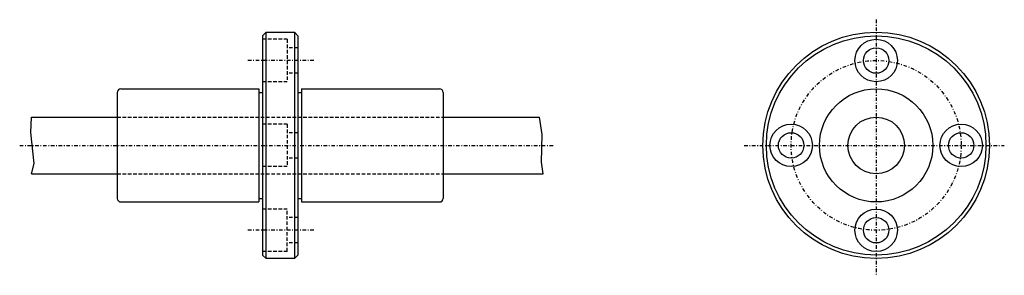
# Model space of a CAD drawing. Extents: x 97 to 236, y 519 to 555.
import ezdxf

# ---------------------------------------------------------------- set-up
doc = ezdxf.new("R2010")
doc.units = 0
doc.linetypes.add('DASHDOT', pattern=[1, 0.5, -0.25, 0, -0.25])
doc.linetypes.add('DASHED', pattern=[0.75, 0.5, -0.25])
for name, color, linetype in [('LC-003-002-----0', 7, 'CONTINUOUS'), ('LC-004-006-----0', 7, 'CONTINUOUS'), ('LC-005-002-RND-0', 7, 'CONTINUOUS'), ('LC-006-012-----0', 7, 'CONTINUOUS')]:
    doc.layers.add(name, color=color, linetype=linetype)

msp = doc.modelspace()

# ---------------------------------------------------------------- linework, layer by layer
at = {"layer": 'LC-003-002-----0', "color": 1, "linetype": 'CONTINUOUS'}
for p, q in [((132.117264, 553.598022), (131.617264, 553.098022)), ((132.117264, 553.598022), (136.117264, 553.598022)), ((132.117264, 521.598022), (132.117264, 553.598022)), ((136.117264, 553.598022), (136.617264, 553.098022)), ((136.117264, 553.598022), (136.117264, 521.598022)), ((131.617264, 553.098022), (131.617264, 522.098022)), ((136.617264, 553.098022), (136.617264, 522.098022)), ((111.117256, 545.098022), (111.117256, 530.098022)), ((111.617256, 545.598022), (131.117264, 545.598022)), ((131.117264, 545.598022), (131.117264, 529.598022)), ((131.117264, 545.098022), (131.617264, 545.098022)), ((136.617264, 545.098022), (137.117264, 545.098022)), ((137.117264, 545.598022), (156.617264, 545.598022)), ((137.117264, 545.598022), (137.117264, 529.598022)), ((157.117264, 545.098022), (157.117264, 530.098022)), ((99.006348, 541.598022), (111.117256, 541.598022)), ((157.117264, 541.598022), (170.715454, 541.598022)), ((99.014236, 533.598022), (111.117256, 533.598022)), ((157.117264, 533.598022), (171.217789, 533.598022)), ((111.617256, 529.598022), (131.117264, 529.598022)), ((131.117264, 530.098022), (131.617264, 530.098022)), ((136.617264, 530.098022), (137.117264, 530.098022)), ((137.117264, 529.598022), (156.617264, 529.598022)), ((132.117264, 521.598022), (131.617264, 522.098022)), ((136.117264, 521.598022), (132.117264, 521.598022)), ((136.617264, 522.098022), (136.117264, 521.598022))]:
    msp.add_line(p, q, dxfattribs=at)
for centre, radius in [((218.239151, 537.598022), 16), ((218.239151, 537.598022), 15.5), ((218.239151, 549.598022), 3), ((218.239151, 549.598022), 1.8), ((218.239151, 537.598022), 8), ((218.239151, 537.598022), 4), ((206.239151, 537.598022), 3), ((206.239151, 537.598022), 1.8), ((230.239151, 537.598022), 3), ((230.239151, 537.598022), 1.8), ((218.239151, 525.598022), 3), ((218.239151, 525.598022), 1.8)]:
    msp.add_circle(centre, radius, dxfattribs=at)
for centre, start, end in [((111.617256, 545.098022), 90.000003, 180.000009), ((156.617264, 545.098022), 0, 90.000003), ((111.617256, 530.098022), 180.000009, 269.999997), ((156.617264, 530.098022), 269.999997, 0)]:
    msp.add_arc(centre, 0.5, start, end, dxfattribs=at)
at = {"layer": 'LC-004-006-----0', "color": 2, "linetype": 'DASHDOT'}
for p, q in [((218.239151, 555.377441), (218.239151, 519.224487)), ((138.857162, 549.598022), (129.534927, 549.598022)), ((97.337662, 537.598022), (172.840881, 537.598022)), ((199.609985, 537.598022), (236.328079, 537.598022)), ((138.857162, 525.598022), (129.534927, 525.598022))]:
    msp.add_line(p, q, dxfattribs=at)
msp.add_circle((218.239151, 537.598022), 12, dxfattribs=at)
at = {"layer": 'LC-005-002-RND-0', "color": 2, "linetype": 'CONTINUOUS'}
for p, q in [((98.917709, 539.403137), (99.006348, 541.598022)), ((171.084518, 539.142761), (170.715454, 541.598022)), ((99.358498, 535.03949), (98.917709, 539.403137)), ((170.996368, 535.234802), (171.084518, 539.142761)), ((171.217789, 533.598022), (170.996368, 535.234802)), ((99.014236, 533.598022), (99.358498, 535.03949))]:
    msp.add_line(p, q, dxfattribs=at)
at = {"layer": 'LC-006-012-----0', "color": 2, "linetype": 'DASHED'}
for p, q in [((135.117264, 552.598022), (131.617264, 552.598022)), ((135.117264, 552.598022), (135.117264, 546.598022)), ((136.617264, 551.39801), (135.117264, 551.39801)), ((136.617264, 547.798035), (135.117264, 547.798035)), ((135.117264, 546.598022), (131.617264, 546.598022)), ((111.117256, 541.598022), (157.117264, 541.598022)), ((135.117264, 540.598022), (131.617264, 540.598022)), ((135.117264, 540.598022), (135.117264, 534.598022)), ((136.617264, 539.39801), (135.117264, 539.39801)), ((136.617264, 535.798035), (135.117264, 535.798035)), ((136.617264, 535.798035), (135.117264, 535.798035)), ((135.117264, 534.598022), (131.617264, 534.598022)), ((111.117256, 533.598022), (157.117264, 533.598022)), ((135.117264, 528.598022), (131.617264, 528.598022)), ((135.117264, 522.598022), (135.117264, 528.598022)), ((136.617264, 527.39801), (135.117264, 527.39801)), ((136.617264, 523.798035), (135.117264, 523.798035)), ((135.117264, 522.598022), (131.617264, 522.598022))]:
    msp.add_line(p, q, dxfattribs=at)

doc.saveas('drawing.dxf')
